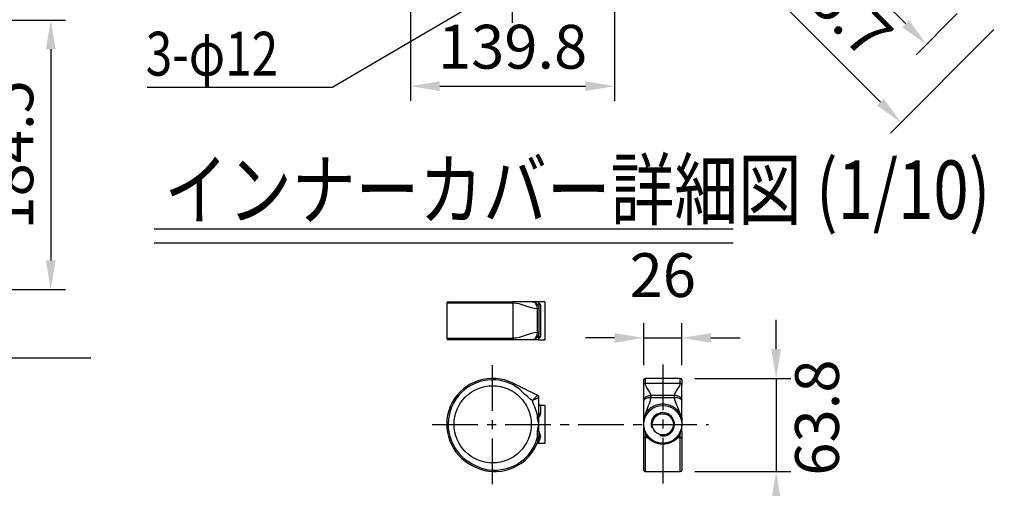
# Model space of a CAD drawing. Extents: x 290 to 9537, y 4 to 6650.
# Drawn here: x 1742 to 3428, y 2359 to 3160 of the extents above; entities that cross this region are included whole.
import ezdxf

# ---------------------------------------------------------------- set-up
doc = ezdxf.new("R2010")
doc.units = 0
doc.header["$LTSCALE"] = 250
doc.header["$MEASUREMENT"] = 0
doc.header["$PDMODE"] = 33
doc.header["$PDSIZE"] = 5
doc.linetypes.add('CENTER', pattern=[2, 1.25, -0.25, 0.25, -0.25])
doc.layers.get('DEFPOINTS').update_dxf_attribs({"linetype": 'CONTINUOUS'})
for name, color, linetype in [('CENTER', 3, 'CENTER'), ('MOJI', 6, 'CONTINUOUS'), ('MOJI2', 1, 'CONTINUOUS'), ('SJC', 1, 'CONTINUOUS'), ('SJC2', 7, 'CONTINUOUS'), ('SUNPOU', 4, 'CONTINUOUS')]:
    doc.layers.add(name, color=color, linetype=linetype)
doc.styles.add('EXT08', font='ROMANS', dxfattribs={"width": 0.8, "bigfont": 'EXTFONT'})
doc.styles.get("Standard").update_dxf_attribs({"font": 'ISOCP'})
doc.dimstyles.new('SJC', dxfattribs={"dimtxt": 0.18, "dimasz": 0.18, "dimexe": 0.18, "dimexo": 0.0625, "dimgap": 0.09, "dimtad": 0, "dimtih": 1, "dimtoh": 1, "dimdec": 4, "dimzin": 0, "dimdsep": 46, "dimtxsty": 'STANDARD', "dimcen": 0.09, "dimadec": 0, "dimazin": 0, "dimtfac": 1, "dimtdec": 4, "dimtofl": 0, "dimtmove": 0, "dimatfit": 3, "dimfxl": 1, "dimtolj": 1, "dimtzin": 0, "dimarcsym": 0})

# ---------------------------------------------------------------- blocks, each defined once
blk = doc.blocks.new('*D54')
at = {"layer": 'DEFPOINTS', "color": 0}
for p in [(1607.8, 3159.7), (1508.6, 2698.5), (1795.1, 2698.5)]:
    blk.add_point(p, dxfattribs=at)
at = {"layer": 'SUNPOU', "color": 0, "lineweight": -2}
for p, q in [((1632.8, 3159.7), (1820.1, 3159.7)), ((1795.1, 3109.7), (1795.1, 2748.5)), ((1533.6, 2698.5), (1820.1, 2698.5))]:
    blk.add_line(p, q, dxfattribs=at)
at = {"layer": 'SUNPOU', "color": 0}
for points in [[(1786.8, 3109.7), (1803.4, 3109.7), (1795.1, 3159.7)], [(1786.8, 2748.5), (1803.4, 2748.5), (1795.1, 2698.5)]]:
    blk.add_solid(points, dxfattribs=at)
at = {"layer": 'SUNPOU', "color": 0, "insert": (1727.6, 2929.1), "char_height": 75, "attachment_point": 5, "rotation": 90, "style": 'EXT08'}
blk.add_mtext('\\A1;184.5', dxfattribs=at)
blk = doc.blocks.new('*D94')
at = {"layer": 'DEFPOINTS', "color": 0}
for p in [(2411.1, 3356), (2760.6, 3356), (2760.6, 3046.6)]:
    blk.add_point(p, dxfattribs=at)
at = {"layer": 'SUNPOU', "color": 0, "lineweight": -2}
for p, q in [((2411.1, 3331), (2411.1, 3021.6)), ((2760.6, 3331), (2760.6, 3021.6)), ((2461.1, 3046.6), (2710.6, 3046.6))]:
    blk.add_line(p, q, dxfattribs=at)
at = {"layer": 'SUNPOU', "color": 0}
for points in [[(2461.1, 3055), (2461.1, 3038.3), (2411.1, 3046.6)], [(2710.6, 3055), (2710.6, 3038.3), (2760.6, 3046.6)]]:
    blk.add_solid(points, dxfattribs=at)
at = {"layer": 'SUNPOU', "color": 0, "insert": (2585.9, 3114.1), "char_height": 75, "attachment_point": 5, "style": 'EXT08'}
blk.add_mtext('\\A1;139.8', dxfattribs=at)
blk = doc.blocks.new('*D100')
at = {"layer": 'DEFPOINTS', "color": 0}
for p in [(3081.8, 3507.1), (2904.9, 3330.2), (3427.8, 3161.1)]:
    blk.add_point(p, dxfattribs=at)
at = {"layer": 'SUNPOU', "color": 0, "lineweight": -2}
for p, q in [((3064.2, 3489.4), (2887.3, 3312.5)), ((3215.6, 3019.5), (2940.3, 3294.8)), ((3410.1, 3143.4), (3233.2, 2966.5))]:
    blk.add_line(p, q, dxfattribs=at)
at = {"layer": 'SUNPOU', "color": 0}
for points in [[(2946.2, 3300.7), (2934.4, 3288.9), (2904.9, 3330.2)], [(3221.4, 3025.4), (3209.7, 3013.7), (3250.9, 2984.2)]]:
    blk.add_solid(points, dxfattribs=at)
at = {"layer": 'SUNPOU', "color": 0, "insert": (3125.7, 3204.9), "char_height": 75, "attachment_point": 5, "rotation": 314.9979, "style": 'EXT08'}
blk.add_mtext('\\A1;195.7', dxfattribs=at)
blk = doc.blocks.new('*D101')
at = {"layer": 'DEFPOINTS', "color": 0}
for p in [(3102.3, 3451.2), (3031.8, 3380.7), (3364.9, 3188.6)]:
    blk.add_point(p, dxfattribs=at)
at = {"layer": 'SUNPOU', "color": 0, "lineweight": -2}
for p, q in [((3084.7, 3433.5), (3014.1, 3363)), ((3259, 3153.5), (3067.2, 3345.3)), ((3347.2, 3171), (3276.7, 3100.4))]:
    blk.add_line(p, q, dxfattribs=at)
at = {"layer": 'SUNPOU', "color": 0}
for points in [[(3073, 3351.2), (3061.3, 3339.4), (3031.8, 3380.7)], [(3264.9, 3159.4), (3253.1, 3147.6), (3294.3, 3118.1)]]:
    blk.add_solid(points, dxfattribs=at)
at = {"layer": 'SUNPOU', "color": 0, "insert": (3210.8, 3297.1), "char_height": 75, "attachment_point": 5, "rotation": 314.9977, "style": 'EXT08'}
blk.add_mtext('\\A1;148.5', dxfattribs=at)
blk = doc.blocks.new('*D103')
at = {"layer": 'DEFPOINTS', "color": 0}
for p in [(2873, 2546.7), (2873, 2387.1), (3037.1, 2387.1)]:
    blk.add_point(p, dxfattribs=at)
at = {"layer": 'SUNPOU', "color": 0, "lineweight": -2}
for p, q in [((3037.1, 2596.7), (3037.1, 2646.7)), ((2898, 2546.7), (3062.1, 2546.7)), ((3037.1, 2546.7), (3037.1, 2387.1)), ((2898, 2387.1), (3062.1, 2387.1)), ((3037.1, 2337.1), (3037.1, 2287.1))]:
    blk.add_line(p, q, dxfattribs=at)
at = {"layer": 'SUNPOU', "color": 0}
for points in [[(3028.8, 2596.7), (3045.5, 2596.7), (3037.1, 2546.7)], [(3028.8, 2337.1), (3045.5, 2337.1), (3037.1, 2387.1)]]:
    blk.add_solid(points, dxfattribs=at)
at = {"layer": 'SUNPOU', "color": 0, "insert": (3107.1, 2479.6), "char_height": 75, "attachment_point": 5, "rotation": 90, "style": 'EXT08'}
blk.add_mtext('\\A1;63.8', dxfattribs=at)
blk = doc.blocks.new('*D104')
at = {"layer": 'DEFPOINTS', "color": 0}
for p in [(2875.5, 2615.9), (2810.5, 2544.2), (2875.5, 2544.2)]:
    blk.add_point(p, dxfattribs=at)
at = {"layer": 'SUNPOU', "color": 0, "lineweight": -2}
for p, q in [((2810.5, 2569.2), (2810.5, 2640.9)), ((2875.5, 2569.2), (2875.5, 2640.9)), ((2760.5, 2615.9), (2710.5, 2615.9)), ((2810.5, 2615.9), (2875.5, 2615.9)), ((2925.5, 2615.9), (2975.5, 2615.9))]:
    blk.add_line(p, q, dxfattribs=at)
at = {"layer": 'SUNPOU', "color": 0}
for points in [[(2760.5, 2624.2), (2760.5, 2607.6), (2810.5, 2615.9)], [(2925.5, 2624.2), (2925.5, 2607.6), (2875.5, 2615.9)]]:
    blk.add_solid(points, dxfattribs=at)
at = {"layer": 'SUNPOU', "color": 0, "insert": (2843, 2723.4), "char_height": 75, "attachment_point": 5, "style": 'EXT08'}
blk.add_mtext('\\A1;26', dxfattribs=at)

msp = doc.modelspace()

# ---------------------------------------------------------------- linework, layer by layer
at = {"layer": 'CENTER'}
msp.add_line((2585.883, 3154.789), (2585.883, 4368.346), dxfattribs=at)
at = {"layer": 'CENTER', "ltscale": 0.25}
for p, q in [((2551.714, 2365.904), (2551.714, 2570.237)), ((2843.044, 2570.237), (2843.044, 2365.904)), ((2448.333, 2468.071), (2921.279, 2468.071))]:
    msp.add_line(p, q, dxfattribs=at)
at = {"layer": 'MOJI'}
for p, q in [((1960.137, 3044.972), (2277.953, 3044.972)), ((1863.981, 2581.439), (1394.082, 2581.439))]:
    msp.add_line(p, q, dxfattribs=at)
at = {"layer": 'MOJI2'}
msp.add_line((1972.403, 2802.817), (2963.44, 2802.817), dxfattribs=at)
at = {"layer": 'SJC'}
for p, q in [((2963.44, 2777.817), (1972.403, 2777.817)), ((2475.589, 2677.905), (2585.595, 2677.905)), ((2631.089, 2665.517), (2631.089, 2625.293)), ((2641.089, 2677.905), (2641.089, 2612.905)), ((2585.595, 2612.905), (2475.589, 2612.905)), ((2810.544, 2536.24), (2810.544, 2544.196)), ((2875.544, 2544.196), (2875.544, 2536.24)), ((2641.089, 2500.571), (2641.089, 2435.571)), ((2631.089, 2455.571), (2631.089, 2468.071)), ((2631.089, 2455.571), (2631.089, 2445.654)), ((2810.544, 2445.975), (2810.544, 2455.571)), ((2810.544, 2389.634), (2810.544, 2445.975)), ((2875.544, 2455.571), (2875.544, 2445.975)), ((2875.544, 2445.975), (2875.544, 2389.634))]:
    msp.add_line(p, q, dxfattribs=at)
for centre, radius in [((2551.714, 2468.071), 66.125), ((2843.044, 2468.071), 32.5), ((2843.044, 2468.071), 18.125)]:
    msp.add_circle(centre, radius, dxfattribs=at)
for centre, radius, start, end in [((2475.589, 2675.405), 2.5, 90, 180), ((2475.589, 2615.405), 2.5, 180, 270), ((2618.567, 2625.174), 12.503, 291.473655, 336.734163), ((2551.714, 2468.071), 78.625, 63.571892, 239.427277), ((2813.044, 2544.196), 2.5, 90, 180), ((2873.044, 2544.196), 2.5, 0, 90), ((2626.089, 2513.322), 5, 0, 63.571892), ((2626.089, 2513.322), 4.999, 0.001436, 63.524683), ((2633.582, 2503.081), 2.5, 208.434661, 254.147377), ((2555.464, 2465.259), 78.125, 239.104959, 345.466253), ((2896.823, 3043.958), 750, 239.104959, 239.427277), ((2813.044, 2389.634), 2.5, 180, 270), ((2873.044, 2389.634), 2.5, 270, 0)]:
    msp.add_arc(centre, radius, start, end, dxfattribs=at)
for points, degree in [([(2473.089, 2675.405), (2473.089, 2615.405)], 1), ([(2619.804, 2677.905), (2607.884, 2677.905), (2598.409, 2677.905), (2585.595, 2677.905)], 3), ([(2628.589, 2677.905), (2628.589, 2677.905), (2622.468, 2677.905), (2619.804, 2677.905)], 3), ([(2641.089, 2677.905), (2631.089, 2677.905)], 1), ([(2619.804, 2612.905), (2607.884, 2612.905), (2598.409, 2612.905), (2585.595, 2612.905)], 3), ([(2628.589, 2612.905), (2628.589, 2612.905), (2622.468, 2612.905), (2619.804, 2612.905)], 3), ([(2631.089, 2612.905), (2641.089, 2612.905)], 1), ([(2873.044, 2546.696), (2813.044, 2546.696)], 1), ([(2628.314, 2517.8), (2614.445, 2524.693), (2600.576, 2531.586), (2586.708, 2538.479)], 3), ([(2810.544, 2508.617), (2810.544, 2516.784), (2810.544, 2529.871), (2810.544, 2536.24)], 3), ([(2875.544, 2508.617), (2875.544, 2516.784), (2875.544, 2529.871), (2875.544, 2536.24)], 3), ([(2631.089, 2487.348), (2631.089, 2496.006), (2631.089, 2504.664), (2631.089, 2513.322)], 3), ([(2641.089, 2500.571), (2633.589, 2500.571)], 1), ([(2810.544, 2480.571), (2810.544, 2489.92), (2810.544, 2499.268), (2810.544, 2508.617)], 3), ([(2875.544, 2480.571), (2875.544, 2489.92), (2875.544, 2499.268), (2875.544, 2508.617)], 3), ([(2629.359, 2435.571), (2641.089, 2435.571)], 1), ([(2813.044, 2387.134), (2873.044, 2387.134)], 1)]:
    msp.add_open_spline(points, degree=degree, dxfattribs=at)
for points, knots in [([(2619.804, 2677.905), (2620.493, 2677.905), (2621.188, 2677.819), (2622.573, 2677.493), (2623.269, 2677.25), (2624.621, 2676.619), (2625.277, 2676.231), (2626.505, 2675.34), (2627.081, 2674.835), (2628.69, 2673.135), (2629.57, 2671.774), (2630.464, 2669.572), (2630.696, 2668.801), (2631.009, 2667.222), (2631.089, 2666.425), (2631.089, 2665.616)], [0, 0, 0, 0, 0.125, 0.125, 0.25, 0.25, 0.375, 0.375, 0.5, 0.5, 0.75, 0.75, 0.875, 0.875, 1, 1, 1, 1]), ([(2628.589, 2677.905), (2628.591, 2677.905), (2628.595, 2677.905), (2628.627, 2677.905), (2628.678, 2677.905), (2628.75, 2677.905), (2628.842, 2677.905), (2628.954, 2677.905), (2629.087, 2677.905), (2629.24, 2677.905), (2629.46, 2677.905), (2629.777, 2677.905), (2630.145, 2677.905), (2630.596, 2677.905), (2630.892, 2677.905), (2631.089, 2677.905)], [0, 0, 0, 0, 0.046213267, 0.094503622, 0.144917044, 0.197493945, 0.252269948, 0.309276554, 0.368541707, 0.430090275, 0.493944457, 0.611178867, 0.74599018, 0.830775974, 1, 1, 1, 1]), ([(2631.089, 2625.194), (2631.089, 2623.593), (2630.763, 2621.976), (2629.574, 2619.044), (2628.696, 2617.684), (2627.092, 2615.985), (2626.517, 2615.479), (2625.292, 2614.588), (2624.636, 2614.199), (2623.291, 2613.569), (2622.596, 2613.324), (2621.195, 2612.992), (2620.486, 2612.905), (2619.804, 2612.905)], [0, 0, 0, 0, 0.25, 0.25, 0.5, 0.5, 0.625, 0.625, 0.75, 0.75, 0.875, 0.875, 1, 1, 1, 1]), ([(2631.089, 2612.905), (2630.942, 2612.905), (2630.649, 2612.905), (2630.204, 2612.905), (2629.782, 2612.905), (2629.418, 2612.905), (2629.115, 2612.905), (2628.882, 2612.905), (2628.716, 2612.905), (2628.61, 2612.905), (2628.596, 2612.905), (2628.589, 2612.905)], [0, 0, 0, 0, 0.12700768, 0.25401535, 0.38041621, 0.50607044, 0.61932191, 0.72517277, 0.82377206, 0.91530425, 1, 1, 1, 1]), ([(2633.589, 2500.571), (2633.274, 2500.604), (2632.79, 2500.655), (2632.208, 2500.967), (2631.808, 2501.29), (2631.485, 2501.69), (2631.173, 2502.272), (2631.122, 2502.756), (2631.089, 2503.07)], [0, 0, 0, 0, 0.23946615, 0.36835405, 0.4999728, 0.63159559, 0.76049299, 1, 1, 1, 1]), ([(2631.089, 2480.571), (2631.089, 2480.778), (2631.088, 2481.188), (2631.088, 2481.793), (2631.087, 2482.381), (2631.086, 2482.95), (2631.086, 2483.501), (2631.085, 2484.152), (2631.085, 2484.896), (2631.086, 2485.735), (2631.088, 2486.417), (2631.088, 2486.887), (2631.089, 2487.119), (2631.089, 2487.234), (2631.089, 2487.299), (2631.089, 2487.332), (2631.089, 2487.348)], [0, 0, 0, 0, 0.09054895, 0.17840326, 0.26366835, 0.34642898, 0.42675655, 0.5047149, 0.63186097, 0.75489777, 0.87823728, 0.93934719, 0.96974097, 0.9848978, 0.99247775, 1, 1, 1, 1]), ([(2631.089, 2468.071), (2631.089, 2470.329), (2631.089, 2472.582), (2631.089, 2476.817), (2631.089, 2478.796), (2631.089, 2480.571)], [0, 0, 0, 0, 0.5, 0.5, 1, 1, 1, 1]), ([(2810.544, 2468.071), (2810.544, 2468.592), (2810.544, 2469.634), (2810.544, 2471.194), (2810.544, 2472.753), (2810.544, 2474.268), (2810.544, 2475.706), (2810.544, 2477.04), (2810.544, 2478.291), (2810.544, 2479.458), (2810.544, 2480.21), (2810.544, 2480.571)], [0, 0, 0, 0, 0.12700768, 0.25401535, 0.38041621, 0.50607044, 0.61932191, 0.72517277, 0.82377206, 0.91530425, 1, 1, 1, 1]), ([(2875.544, 2480.571), (2875.544, 2480.374), (2875.544, 2479.971), (2875.544, 2479.354), (2875.544, 2478.711), (2875.544, 2478.042), (2875.544, 2477.348), (2875.544, 2476.627), (2875.544, 2475.881), (2875.544, 2475.109), (2875.544, 2474.098), (2875.544, 2472.789), (2875.544, 2471.228), (2875.544, 2470.155), (2875.544, 2469.635)], [0, 0, 0, 0, 0.05294399, 0.10826758, 0.16602345, 0.2262579, 0.28901174, 0.35432106, 0.42221788, 0.49273067, 0.56588488, 0.70019387, 0.85463974, 1, 1, 1, 1]), ([(2810.544, 2455.571), (2810.544, 2456.645), (2810.544, 2457.704), (2810.544, 2459.808), (2810.544, 2460.851), (2810.544, 2462.929), (2810.544, 2463.963), (2810.544, 2466.021), (2810.544, 2467.05), (2810.544, 2468.071)], [0, 0, 0, 0, 0.25, 0.25, 0.5, 0.5, 0.75, 0.75, 1, 1, 1, 1]), ([(2875.544, 2455.571), (2875.544, 2456.645), (2875.544, 2457.704), (2875.544, 2459.808), (2875.544, 2460.851), (2875.544, 2462.929), (2875.544, 2463.963), (2875.544, 2466.021), (2875.544, 2467.05), (2875.544, 2468.071)], [0, 0, 0, 0, 0.25, 0.25, 0.5, 0.5, 0.75, 0.75, 1, 1, 1, 1]), ([(2627.092, 2434.069), (2627.205, 2434.278), (2627.434, 2434.706), (2627.996, 2435.189), (2628.664, 2435.511), (2629.148, 2435.551), (2629.384, 2435.571)], [0, 0, 0, 0, 0.244672, 0.50000334, 0.75533298, 1, 1, 1, 1])]:
    msp.add_open_spline(points, degree=3, knots=knots, dxfattribs=at)
at = {"layer": 'SJC2'}
for p, q in [((2586.708, 2675.405), (2473.089, 2675.405)), ((2586.708, 2615.405), (2586.708, 2675.405)), ((2628.314, 2625.293), (2628.314, 2665.517)), ((2631.089, 2665.517), (2628.314, 2665.517)), ((2473.089, 2615.405), (2586.708, 2615.405)), ((2631.089, 2625.293), (2628.314, 2625.293)), ((2813.044, 2546.696), (2813.044, 2538.479)), ((2873.044, 2538.479), (2873.044, 2546.696)), ((2813.044, 2538.479), (2873.044, 2538.479)), ((2628.318, 2517.797), (2631.089, 2516.42)), ((2631.089, 2513.322), (2631.089, 2516.42)), ((2822.932, 2513.322), (2822.932, 2517.8)), ((2822.932, 2517.8), (2863.156, 2517.8)), ((2863.156, 2513.322), (2822.932, 2513.322)), ((2863.156, 2513.322), (2863.156, 2517.8)), ((2628.589, 2445.975), (2628.589, 2455.571)), ((2631.089, 2455.571), (2628.589, 2455.571)), ((2813.044, 2455.571), (2810.544, 2455.571)), ((2813.044, 2455.571), (2813.044, 2445.654)), ((2813.044, 2445.654), (2816.303, 2445.654)), ((2813.044, 2445.654), (2813.044, 2387.134)), ((2869.785, 2445.654), (2873.044, 2445.654)), ((2875.544, 2455.571), (2873.044, 2455.571)), ((2873.044, 2445.654), (2873.044, 2455.571)), ((2873.044, 2387.134), (2873.044, 2445.654))]:
    msp.add_line(p, q, dxfattribs=at)
at = {"layer": 'SJC2', "flags": 128}
for points in [[(2822.833, 2513.322), (2822.822, 2514.012), (2822.812, 2514.69), (2822.803, 2515.341), (2822.793, 2515.953), (2822.785, 2516.515), (2822.777, 2517.016), (2822.771, 2517.446), (2822.766, 2517.797)], [(2863.255, 2513.322), (2863.266, 2514.012), (2863.276, 2514.69), (2863.286, 2515.341), (2863.295, 2515.953), (2863.303, 2516.515), (2863.311, 2517.016), (2863.317, 2517.446), (2863.323, 2517.797)]]:
    msp.add_lwpolyline(points, dxfattribs=at)
at = {"layer": 'SJC2'}
for centre, radius, start, end in [((2628.819, 2629.179), 36.507, 86.435684, 90.786263), ((2628.819, 2661.63), 36.507, 269.213737, 273.564316), ((2551.714, 2468.071), 76.125, 63.571892, 239.427277), ((2843.044, 2468.071), 20, 255, 195), ((2555.464, 2465.259), 75.625, 239.104959, 345.226661), ((2896.823, 3043.958), 747.5, 239.104959, 239.427277)]:
    msp.add_arc(centre, radius, start, end, dxfattribs=at)
for points, knots in [([(2586.708, 2675.405), (2586.708, 2675.7), (2586.684, 2676.017), (2586.575, 2676.633), (2586.49, 2676.929), (2586.273, 2677.417), (2586.141, 2677.608), (2585.868, 2677.851), (2585.726, 2677.905), (2585.595, 2677.905)], [0, 0, 0, 0, 0.25, 0.25, 0.5, 0.5, 0.75, 0.75, 1, 1, 1, 1]), ([(2628.318, 2665.683), (2628.337, 2666.497), (2628.29, 2667.3), (2628.075, 2668.885), (2627.907, 2669.658), (2627.25, 2671.861), (2626.589, 2673.218), (2625.374, 2674.902), (2624.936, 2675.401), (2624.002, 2676.279), (2623.5, 2676.661), (2622.474, 2677.271), (2621.949, 2677.503), (2621.15, 2677.741), (2620.881, 2677.802), (2620.34, 2677.884), (2620.068, 2677.905), (2619.804, 2677.905)], [0, 0, 0, 0, 0.125, 0.125, 0.25, 0.25, 0.5, 0.5, 0.625, 0.625, 0.75, 0.75, 0.875, 0.875, 0.9375, 0.9375, 1, 1, 1, 1]), ([(2628.314, 2665.517), (2628.314, 2665.517), (2628.314, 2665.517), (2628.314, 2665.517), (2628.315, 2665.573), (2628.317, 2665.628), (2628.318, 2665.683)], [-0.00000006, -0.00000006, -0.00000006, -0.00000006, 0, 0, 0, 0.0000664081447, 0.0000664081447, 0.0000664081447, 0.0000664081447]), ([(2631.089, 2675.405), (2631.089, 2675.7), (2631.035, 2676.017), (2630.791, 2676.633), (2630.6, 2676.929), (2630.112, 2677.417), (2629.817, 2677.608), (2629.201, 2677.851), (2628.883, 2677.905), (2628.589, 2677.905)], [0, 0, 0, 0, 0.25, 0.25, 0.5, 0.5, 0.75, 0.75, 1, 1, 1, 1]), ([(2631.089, 2674.468), (2631.089, 2674.531), (2631.088, 2674.658), (2631.087, 2674.823), (2631.086, 2674.97), (2631.086, 2675.098), (2631.085, 2675.208), (2631.085, 2675.297), (2631.086, 2675.366), (2631.087, 2675.414), (2631.088, 2675.438), (2631.088, 2675.439), (2631.089, 2675.416), (2631.089, 2675.405)], [0, 0, 0, 0, 0.08162149, 0.16475234, 0.24952321, 0.33605481, 0.42445832, 0.51483723, 0.60729059, 0.7019179, 0.79882577, 0.89813659, 1, 1, 1, 1]), ([(2631.089, 2675.897), (2631.089, 2676.212), (2631.089, 2677.015), (2631.089, 2677.73), (2631.089, 2677.847), (2631.089, 2677.905)], [0, 0, 0, 0, 0.24336286, 0.62168144, 1, 1, 1, 1]), ([(2631.089, 2675.405), (2631.232, 2675.29), (2631.484, 2675.088), (2631.861, 2674.757), (2632.198, 2674.433), (2632.54, 2674.065), (2632.848, 2673.682), (2633.115, 2673.278), (2633.325, 2672.885), (2633.419, 2672.617), (2633.464, 2672.489)], [0, 0, 0, 0, 0.14720519, 0.25835791, 0.39282407, 0.51273501, 0.64941085, 0.77595217, 0.89267919, 1, 1, 1, 1]), ([(2633.464, 2672.489), (2633.184, 2672.489), (2632.882, 2672.531), (2632.297, 2672.724), (2632.016, 2672.875), (2631.552, 2673.262), (2631.371, 2673.496), (2631.14, 2673.983), (2631.089, 2674.235), (2631.089, 2674.468)], [0, 0, 0, 0, 0.25, 0.25, 0.5, 0.5, 0.75, 0.75, 1, 1, 1, 1]), ([(2633.464, 2672.489), (2633.482, 2672.426), (2633.517, 2672.302), (2633.554, 2672.113), (2633.581, 2671.911), (2633.59, 2671.652), (2633.589, 2671.346), (2633.589, 2670.816), (2633.589, 2669.97), (2633.589, 2668.743), (2633.589, 2666.827), (2633.589, 2664.222), (2633.589, 2659.683), (2633.589, 2653.408), (2633.589, 2645.405), (2633.589, 2637.402), (2633.589, 2631.127), (2633.589, 2626.588), (2633.589, 2623.983), (2633.589, 2622.067), (2633.589, 2620.84), (2633.589, 2619.994), (2633.589, 2619.464), (2633.59, 2619.157), (2633.579, 2618.867), (2633.54, 2618.6), (2633.489, 2618.415), (2633.464, 2618.321)], [0, 0, 0, 0, 0.00537699, 0.01062465, 0.01575025, 0.02191711, 0.03139673, 0.03991553, 0.06268313, 0.09396667, 0.12525021, 0.18778746, 0.25032472, 0.37516266, 0.50000061, 0.62483856, 0.7496765, 0.81221376, 0.87475101, 0.90603455, 0.93731809, 0.96008511, 0.96860449, 0.9780833, 0.98425096, 0.99198303, 1, 1, 1, 1]), ([(2585.595, 2612.905), (2585.726, 2612.905), (2585.868, 2612.959), (2586.141, 2613.202), (2586.273, 2613.393), (2586.49, 2613.881), (2586.575, 2614.177), (2586.684, 2614.792), (2586.708, 2615.11), (2586.708, 2615.405)], [0, 0, 0, 0, 0.25, 0.25, 0.5, 0.5, 0.75, 0.75, 1, 1, 1, 1]), ([(2619.804, 2612.905), (2620.337, 2612.905), (2620.874, 2612.987), (2621.941, 2613.303), (2622.473, 2613.538), (2623.509, 2614.155), (2624.009, 2614.536), (2624.941, 2615.414), (2625.378, 2615.913), (2626.592, 2617.598), (2627.251, 2618.954), (2627.908, 2621.155), (2628.076, 2621.927), (2628.29, 2623.511), (2628.337, 2624.313), (2628.318, 2625.126)], [0, 0, 0, 0, 0.125, 0.125, 0.25, 0.25, 0.375, 0.375, 0.5, 0.5, 0.75, 0.75, 0.875, 0.875, 1, 1, 1, 1]), ([(2628.318, 2625.126), (2628.317, 2625.182), (2628.315, 2625.237), (2628.314, 2625.292), (2628.314, 2625.292), (2628.314, 2625.292), (2628.314, 2625.293)], [0, 0, 0, 0, 0.0000664081447, 0.0000664081447, 0.0000664081447, 0.0000664681447, 0.0000664681447, 0.0000664681447, 0.0000664681447]), ([(2628.589, 2612.905), (2628.883, 2612.905), (2629.201, 2612.959), (2629.817, 2613.202), (2630.112, 2613.393), (2630.6, 2613.881), (2630.791, 2614.177), (2631.035, 2614.792), (2631.089, 2615.11), (2631.089, 2615.405)], [0, 0, 0, 0, 0.25, 0.25, 0.5, 0.5, 0.75, 0.75, 1, 1, 1, 1]), ([(2631.089, 2615.405), (2631.089, 2615.394), (2631.088, 2615.374), (2631.088, 2615.37), (2631.087, 2615.384), (2631.086, 2615.417), (2631.086, 2615.466), (2631.085, 2615.544), (2631.085, 2615.665), (2631.086, 2615.844), (2631.088, 2616.029), (2631.088, 2616.179), (2631.089, 2616.259), (2631.089, 2616.299), (2631.089, 2616.323), (2631.089, 2616.336), (2631.089, 2616.342)], [0, 0, 0, 0, 0.09054895, 0.17840326, 0.26366835, 0.34642898, 0.42675655, 0.5047149, 0.63186097, 0.75489777, 0.87823728, 0.93934719, 0.96974097, 0.9848978, 0.99247775, 1, 1, 1, 1]), ([(2633.464, 2618.321), (2633.184, 2618.321), (2632.882, 2618.279), (2632.297, 2618.086), (2632.017, 2617.935), (2631.553, 2617.549), (2631.372, 2617.315), (2631.14, 2616.828), (2631.089, 2616.576), (2631.089, 2616.343)], [0, 0, 0, 0, 0.25, 0.25, 0.5, 0.5, 0.75, 0.75, 1, 1, 1, 1]), ([(2633.464, 2618.321), (2633.435, 2618.236), (2633.377, 2618.062), (2633.259, 2617.803), (2633.115, 2617.539), (2632.944, 2617.271), (2632.746, 2617), (2632.501, 2616.703), (2632.198, 2616.377), (2631.861, 2616.052), (2631.485, 2615.722), (2631.232, 2615.52), (2631.089, 2615.405)], [0, 0, 0, 0, 0.0706571, 0.14537455, 0.22428864, 0.30751506, 0.3951524, 0.48728511, 0.60739615, 0.74165286, 0.85276866, 1, 1, 1, 1]), ([(2631.089, 2612.905), (2631.089, 2612.963), (2631.089, 2613.08), (2631.089, 2613.792), (2631.089, 2614.59), (2631.089, 2614.9)], [0, 0, 0, 0, 0.37958742, 0.75917485, 1, 1, 1, 1]), ([(2810.544, 2536.24), (2810.544, 2536.504), (2810.598, 2536.789), (2810.841, 2537.34), (2811.032, 2537.605), (2811.52, 2538.042), (2811.816, 2538.213), (2812.432, 2538.431), (2812.749, 2538.479), (2813.044, 2538.479)], [0, 0, 0, 0, 0.25, 0.25, 0.5, 0.5, 0.75, 0.75, 1, 1, 1, 1]), ([(2873.044, 2538.479), (2873.339, 2538.479), (2873.657, 2538.431), (2874.272, 2538.213), (2874.568, 2538.042), (2875.056, 2537.605), (2875.247, 2537.34), (2875.49, 2536.789), (2875.544, 2536.504), (2875.544, 2536.24)], [0, 0, 0, 0, 0.25, 0.25, 0.5, 0.5, 0.75, 0.75, 1, 1, 1, 1]), ([(2619.804, 2508.617), (2620.337, 2509.232), (2620.874, 2509.826), (2621.941, 2510.981), (2622.473, 2511.546), (2623.509, 2512.633), (2624.009, 2513.154), (2624.941, 2514.123), (2625.378, 2514.575), (2626.592, 2515.836), (2627.251, 2516.525), (2627.908, 2517.24), (2628.076, 2517.43), (2628.29, 2517.697), (2628.337, 2517.775), (2628.318, 2517.797)], [0, 0, 0, 0, 0.125, 0.125, 0.25, 0.25, 0.375, 0.375, 0.5, 0.5, 0.75, 0.75, 0.875, 0.875, 1, 1, 1, 1]), ([(2631.089, 2513.322), (2631.089, 2513.394), (2630.763, 2513.33), (2629.574, 2512.979), (2628.696, 2512.688), (2627.092, 2512.095), (2626.517, 2511.874), (2625.292, 2511.378), (2624.636, 2511.1), (2623.291, 2510.492), (2622.596, 2510.159), (2621.195, 2509.434), (2620.486, 2509.038), (2619.804, 2508.617)], [0, 0, 0, 0, 0.25, 0.25, 0.5, 0.5, 0.625, 0.625, 0.75, 0.75, 0.875, 0.875, 1, 1, 1, 1]), ([(2628.318, 2517.797), (2628.317, 2517.798), (2628.315, 2517.799), (2628.314, 2517.8), (2628.314, 2517.8), (2628.314, 2517.8), (2628.314, 2517.8)], [0, 0, 0, 0, 0.0000664081447, 0.0000664081447, 0.0000664081447, 0.0000664681447, 0.0000664681447, 0.0000664681447, 0.0000664681447]), ([(2810.544, 2508.617), (2810.544, 2509.232), (2810.627, 2509.826), (2810.942, 2510.981), (2811.177, 2511.546), (2811.794, 2512.633), (2812.175, 2513.154), (2813.053, 2514.123), (2813.553, 2514.575), (2815.237, 2515.836), (2816.593, 2516.525), (2818.794, 2517.24), (2819.566, 2517.43), (2821.15, 2517.697), (2821.953, 2517.775), (2822.766, 2517.797)], [0, 0, 0, 0, 0.125, 0.125, 0.25, 0.25, 0.375, 0.375, 0.5, 0.5, 0.75, 0.75, 0.875, 0.875, 1, 1, 1, 1]), ([(2822.833, 2513.322), (2821.232, 2513.394), (2819.615, 2513.33), (2816.683, 2512.979), (2815.323, 2512.688), (2813.624, 2512.095), (2813.119, 2511.874), (2812.227, 2511.378), (2811.838, 2511.1), (2811.208, 2510.492), (2810.963, 2510.159), (2810.631, 2509.434), (2810.544, 2509.038), (2810.544, 2508.617)], [0, 0, 0, 0, 0.25, 0.25, 0.5, 0.5, 0.625, 0.625, 0.75, 0.75, 0.875, 0.875, 1, 1, 1, 1]), ([(2822.766, 2517.797), (2822.821, 2517.798), (2822.876, 2517.799), (2822.932, 2517.8), (2822.932, 2517.8), (2822.932, 2517.8), (2822.932, 2517.8)], [0, 0, 0, 0, 0.0000664081447, 0.0000664081447, 0.0000664081447, 0.0000664681447, 0.0000664681447, 0.0000664681447, 0.0000664681447]), ([(2863.156, 2517.8), (2863.157, 2517.8), (2863.157, 2517.8), (2863.157, 2517.8), (2863.212, 2517.799), (2863.267, 2517.798), (2863.323, 2517.797)], [-0.00000006, -0.00000006, -0.00000006, -0.00000006, 0, 0, 0, 0.0000664081447, 0.0000664081447, 0.0000664081447, 0.0000664081447]), ([(2875.544, 2508.617), (2875.544, 2509.042), (2875.458, 2509.43), (2875.132, 2510.148), (2874.889, 2510.481), (2874.259, 2511.093), (2873.871, 2511.371), (2872.979, 2511.869), (2872.474, 2512.091), (2870.775, 2512.686), (2869.413, 2512.978), (2867.211, 2513.242), (2866.44, 2513.302), (2864.862, 2513.36), (2864.064, 2513.358), (2863.255, 2513.322)], [0, 0, 0, 0, 0.125, 0.125, 0.25, 0.25, 0.375, 0.375, 0.5, 0.5, 0.75, 0.75, 0.875, 0.875, 1, 1, 1, 1]), ([(2863.323, 2517.797), (2864.136, 2517.775), (2864.939, 2517.697), (2866.524, 2517.429), (2867.297, 2517.239), (2869.5, 2516.523), (2870.857, 2515.833), (2872.541, 2514.571), (2873.04, 2514.118), (2873.918, 2513.147), (2874.3, 2512.624), (2874.91, 2511.546), (2875.142, 2510.99), (2875.38, 2510.124), (2875.441, 2509.83), (2875.523, 2509.23), (2875.544, 2508.923), (2875.544, 2508.617)], [0, 0, 0, 0, 0.125, 0.125, 0.25, 0.25, 0.5, 0.5, 0.625, 0.625, 0.75, 0.75, 0.875, 0.875, 0.9375, 0.9375, 1, 1, 1, 1]), ([(2633.589, 2500.571), (2633.589, 2500.568), (2633.589, 2500.563), (2633.589, 2500.52), (2633.589, 2500.453), (2633.589, 2500.357), (2633.589, 2500.235), (2633.589, 2500.085), (2633.589, 2499.909), (2633.589, 2499.706), (2633.589, 2499.476), (2633.589, 2499.22), (2633.589, 2498.938), (2633.589, 2498.63), (2633.589, 2498.297), (2633.589, 2497.938), (2633.589, 2497.553), (2633.589, 2497.144), (2633.589, 2496.242), (2633.589, 2494.67), (2633.589, 2492.575), (2633.589, 2490.718), (2633.589, 2489.373), (2633.589, 2488.341), (2633.589, 2487.652), (2633.59, 2487.238), (2633.579, 2486.834), (2633.54, 2486.451), (2633.489, 2486.176), (2633.464, 2486.035)], [0, 0, 0, 0, 0.02941034, 0.05882068, 0.08823102, 0.11764136, 0.14705171, 0.17646205, 0.20587239, 0.23528273, 0.26469307, 0.29410341, 0.32351375, 0.35292409, 0.38233443, 0.41174477, 0.44115512, 0.47056546, 0.4999758, 0.62489472, 0.74981364, 0.81230289, 0.87479213, 0.92026953, 0.93728708, 0.95622114, 0.96854111, 0.983986, 1, 1, 1, 1]), ([(2813.981, 2487.348), (2814.041, 2487.474), (2814.161, 2487.725), (2814.362, 2488.085), (2814.595, 2488.458), (2814.914, 2488.901), (2815.347, 2489.473), (2815.879, 2490.147), (2816.734, 2491.17), (2817.91, 2492.46), (2819.975, 2494.459), (2822.779, 2496.718), (2826.453, 2498.987), (2830.375, 2500.794), (2834.491, 2502.1), (2838.734, 2502.895), (2843.044, 2503.158), (2847.353, 2502.895), (2851.596, 2502.1), (2855.713, 2500.794), (2859.634, 2498.988), (2863.309, 2496.718), (2866.672, 2494.009), (2868.964, 2491.652), (2870.401, 2489.911), (2871.094, 2489.021), (2871.601, 2488.305), (2871.906, 2487.768), (2872.039, 2487.489), (2872.107, 2487.348)], [0, 0, 0, 0, 0.006090508, 0.012060805, 0.017926951, 0.025247659, 0.035791556, 0.049188806, 0.062587181, 0.093814194, 0.125101806, 0.187605161, 0.250072692, 0.312604383, 0.375044564, 0.437552165, 0.500017079, 0.562463303, 0.624989595, 0.687411188, 0.749961466, 0.812410465, 0.874932352, 0.937417348, 0.955100097, 0.973145758, 0.986542696, 0.993191624, 1, 1, 1, 1]), ([(2631.089, 2468.071), (2630.942, 2468.592), (2630.649, 2469.634), (2630.204, 2471.194), (2629.782, 2472.753), (2629.418, 2474.268), (2629.115, 2475.706), (2628.882, 2477.04), (2628.716, 2478.291), (2628.61, 2479.458), (2628.596, 2480.21), (2628.589, 2480.571)], [0, 0, 0, 0, 0.12700768, 0.25401535, 0.38041621, 0.50607044, 0.61932191, 0.72517277, 0.82377206, 0.91530425, 1, 1, 1, 1]), ([(2628.589, 2480.571), (2628.883, 2480.571), (2629.201, 2480.571), (2629.817, 2480.571), (2630.112, 2480.571), (2630.6, 2480.571), (2630.791, 2480.571), (2631.035, 2480.571), (2631.089, 2480.571), (2631.089, 2480.571)], [0, 0, 0, 0, 0.25, 0.25, 0.5, 0.5, 0.75, 0.75, 1, 1, 1, 1]), ([(2633.464, 2486.035), (2633.184, 2486.035), (2632.882, 2486.063), (2632.297, 2486.191), (2632.017, 2486.292), (2631.553, 2486.548), (2631.372, 2486.703), (2631.14, 2487.026), (2631.089, 2487.193), (2631.089, 2487.348)], [0, 0, 0, 0, 0.25, 0.25, 0.5, 0.5, 0.75, 0.75, 1, 1, 1, 1]), ([(2633.464, 2486.035), (2633.435, 2485.906), (2633.377, 2485.641), (2633.259, 2485.231), (2633.115, 2484.799), (2632.944, 2484.344), (2632.746, 2483.866), (2632.501, 2483.322), (2632.198, 2482.694), (2631.861, 2482.03), (2631.485, 2481.316), (2631.232, 2480.841), (2631.089, 2480.571)], [0, 0, 0, 0, 0.0706571, 0.14537455, 0.22428864, 0.30751506, 0.3951524, 0.48728511, 0.60739615, 0.74165286, 0.85276866, 1, 1, 1, 1]), ([(2810.544, 2480.571), (2810.544, 2480.571), (2810.598, 2480.571), (2810.841, 2480.571), (2811.032, 2480.571), (2811.52, 2480.571), (2811.816, 2480.571), (2812.432, 2480.571), (2812.749, 2480.571), (2813.044, 2480.571)], [0, 0, 0, 0, 0.25, 0.25, 0.5, 0.5, 0.75, 0.75, 1, 1, 1, 1]), ([(2813.044, 2480.571), (2813.034, 2480.778), (2813.013, 2481.188), (2813.009, 2481.793), (2813.024, 2482.381), (2813.056, 2482.95), (2813.105, 2483.501), (2813.184, 2484.152), (2813.304, 2484.896), (2813.484, 2485.735), (2813.668, 2486.417), (2813.819, 2486.887), (2813.898, 2487.119), (2813.938, 2487.234), (2813.963, 2487.299), (2813.975, 2487.332), (2813.981, 2487.348)], [0, 0, 0, 0, 0.09054895, 0.17840326, 0.26366835, 0.34642898, 0.42675655, 0.5047149, 0.63186097, 0.75489777, 0.87823728, 0.93934719, 0.96974097, 0.9848978, 0.99247775, 1, 1, 1, 1]), ([(2815.96, 2486.035), (2815.96, 2486.035), (2815.918, 2486.063), (2815.725, 2486.191), (2815.574, 2486.292), (2815.188, 2486.548), (2814.954, 2486.703), (2814.467, 2487.026), (2814.216, 2487.193), (2813.982, 2487.348)], [0, 0, 0, 0, 0.25, 0.25, 0.5, 0.5, 0.75, 0.75, 1, 1, 1, 1]), ([(2870.128, 2486.035), (2870.128, 2486.035), (2870.17, 2486.063), (2870.363, 2486.191), (2870.514, 2486.292), (2870.901, 2486.548), (2871.135, 2486.703), (2871.622, 2487.026), (2871.874, 2487.193), (2872.107, 2487.348)], [0, 0, 0, 0, 0.25, 0.25, 0.5, 0.5, 0.75, 0.75, 1, 1, 1, 1]), ([(2872.107, 2487.348), (2872.17, 2487.172), (2872.297, 2486.815), (2872.462, 2486.266), (2872.609, 2485.701), (2872.738, 2485.118), (2872.847, 2484.519), (2872.936, 2483.902), (2873.006, 2483.269), (2873.053, 2482.618), (2873.077, 2481.951), (2873.078, 2481.266), (2873.056, 2480.804), (2873.044, 2480.571)], [0, 0, 0, 0, 0.08162149, 0.16475234, 0.24952321, 0.33605481, 0.42445832, 0.51483723, 0.60729059, 0.7019179, 0.79882577, 0.89813659, 1, 1, 1, 1]), ([(2873.044, 2480.571), (2873.339, 2480.571), (2873.657, 2480.571), (2874.272, 2480.571), (2874.568, 2480.571), (2875.056, 2480.571), (2875.247, 2480.571), (2875.49, 2480.571), (2875.544, 2480.571), (2875.544, 2480.571)], [0, 0, 0, 0, 0.25, 0.25, 0.5, 0.5, 0.75, 0.75, 1, 1, 1, 1]), ([(2628.589, 2455.571), (2628.589, 2456.645), (2628.687, 2457.704), (2628.988, 2459.808), (2629.193, 2460.851), (2629.665, 2462.929), (2629.933, 2463.963), (2630.497, 2466.021), (2630.794, 2467.05), (2631.089, 2468.071)], [0, 0, 0, 0, 0.25, 0.25, 0.5, 0.5, 0.75, 0.75, 1, 1, 1, 1]), ([(2631.089, 2445.654), (2631.089, 2445.654), (2631.023, 2445.662), (2630.771, 2445.695), (2630.584, 2445.718), (2630.122, 2445.778), (2629.844, 2445.813), (2629.244, 2445.891), (2628.913, 2445.933), (2628.589, 2445.975)], [0, 0, 0, 0, 0.25, 0.25, 0.5, 0.5, 0.75, 0.75, 1, 1, 1, 1]), ([(2633.532, 2446.757), (2633.475, 2446.555), (2633.351, 2446.111), (2633.144, 2445.41), (2632.902, 2444.614), (2632.643, 2443.801), (2632.398, 2443.063), (2632.198, 2442.481), (2631.971, 2441.836), (2631.709, 2441.115), (2631.408, 2440.315), (2631.136, 2439.618), (2630.893, 2439.016), (2630.602, 2438.312), (2630.284, 2437.561), (2629.965, 2436.838), (2629.669, 2436.184), (2629.435, 2435.677), (2629.401, 2435.606), (2629.385, 2435.571)], [0, 0, 0, 0, 0.02939076, 0.06439087, 0.10500031, 0.1520968, 0.19478751, 0.22856316, 0.25342344, 0.31061573, 0.3643217, 0.41454337, 0.46128357, 0.50454572, 0.59127334, 0.67404628, 0.75291487, 0.87803505, 1, 1, 1, 1]), ([(2631.089, 2455.571), (2631.174, 2455.321), (2631.333, 2454.855), (2631.553, 2454.215), (2631.737, 2453.678), (2631.985, 2452.947), (2632.285, 2452.042), (2632.645, 2450.893), (2632.96, 2449.782), (2633.223, 2448.691), (2633.421, 2447.688), (2633.496, 2447.061), (2633.532, 2446.757)], [0, 0, 0, 0, 0.07954107, 0.14842865, 0.20666305, 0.25424492, 0.38769488, 0.5064204, 0.64156623, 0.76873005, 0.88812294, 1, 1, 1, 1]), ([(2633.532, 2446.757), (2633.268, 2446.784), (2632.985, 2446.783), (2632.433, 2446.711), (2632.164, 2446.639), (2631.7, 2446.438), (2631.507, 2446.308), (2631.229, 2446.027), (2631.145, 2445.876), (2631.109, 2445.734)], [0, 0, 0, 0, 0.25, 0.25, 0.5, 0.5, 0.75, 0.75, 1, 1, 1, 1]), ([(2813.044, 2445.654), (2812.713, 2445.654), (2812.387, 2445.662), (2811.781, 2445.695), (2811.503, 2445.718), (2811.043, 2445.778), (2810.858, 2445.813), (2810.61, 2445.891), (2810.544, 2445.933), (2810.544, 2445.975)], [0, 0, 0, 0, 0.25, 0.25, 0.5, 0.5, 0.75, 0.75, 1, 1, 1, 1]), ([(2816.303, 2445.654), (2816.184, 2445.831), (2815.945, 2446.186), (2815.612, 2446.74), (2815.297, 2447.31), (2815.002, 2447.899), (2814.727, 2448.506), (2814.471, 2449.131), (2814.234, 2449.775), (2814.017, 2450.436), (2813.819, 2451.116), (2813.641, 2451.814), (2813.482, 2452.53), (2813.342, 2453.264), (2813.222, 2454.017), (2813.121, 2454.787), (2813.07, 2455.308), (2813.044, 2455.571)], [0, 0, 0, 0, 0.06063584, 0.12174508, 0.18342707, 0.24577838, 0.30889254, 0.37285972, 0.43776655, 0.50369592, 0.57072697, 0.63893499, 0.70839142, 0.77916395, 0.85131655, 0.9249096, 1, 1, 1, 1]), ([(2816.629, 2445.734), (2816.598, 2445.718), (2816.533, 2445.685), (2816.422, 2445.659), (2816.344, 2445.656), (2816.303, 2445.654)], [0, 0, 0, 0, 0.3123661, 0.64192148, 1, 1, 1, 1]), ([(2818.509, 2446.757), (2818.485, 2446.784), (2818.429, 2446.783), (2818.234, 2446.711), (2818.096, 2446.639), (2817.748, 2446.438), (2817.539, 2446.308), (2817.093, 2446.027), (2816.857, 2445.876), (2816.629, 2445.734)], [0, 0, 0, 0, 0.25, 0.25, 0.5, 0.5, 0.75, 0.75, 1, 1, 1, 1]), ([(2869.386, 2445.654), (2869.177, 2445.426), (2868.761, 2444.972), (2868.114, 2444.313), (2867.452, 2443.671), (2866.773, 2443.048), (2866.079, 2442.444), (2865.369, 2441.858), (2864.642, 2441.29), (2863.161, 2440.195), (2860.835, 2438.701), (2857.533, 2437.042), (2854.077, 2435.73), (2850.483, 2434.779), (2846.797, 2434.199), (2843.058, 2434.005), (2839.321, 2434.196), (2835.635, 2434.773), (2832.035, 2435.721), (2828.57, 2437.035), (2825.262, 2438.697), (2822.671, 2440.361), (2820.711, 2441.848), (2819.305, 2443.041), (2817.959, 2444.302), (2817.121, 2445.203), (2816.701, 2445.654)], [0, 0, 0, 0, 0.01574871, 0.03146084, 0.04714658, 0.06281613, 0.07847976, 0.09414773, 0.10983029, 0.12553768, 0.18811921, 0.25049096, 0.31290453, 0.37482821, 0.43743027, 0.49981258, 0.5620388, 0.62456319, 0.68669798, 0.74922869, 0.8116864, 0.8744516, 0.90587139, 0.93721444, 0.96856318, 1, 1, 1, 1]), ([(2869.459, 2445.735), (2869.394, 2445.776), (2869.261, 2445.859), (2869.065, 2445.984), (2868.87, 2446.108), (2868.679, 2446.228), (2868.496, 2446.342), (2868.323, 2446.447), (2868.135, 2446.558), (2867.932, 2446.671), (2867.754, 2446.754), (2867.63, 2446.786), (2867.596, 2446.767), (2867.579, 2446.758)], [0, 0, 0, 0, 0.06668563, 0.13543144, 0.20606826, 0.27837036, 0.35205906, 0.42680958, 0.5022607, 0.61970646, 0.75978575, 0.88263327, 1, 1, 1, 1]), ([(2869.785, 2445.654), (2869.725, 2445.657), (2869.61, 2445.661), (2869.507, 2445.711), (2869.458, 2445.734)], [0, 0, 0, 0, 0.52598229, 1, 1, 1, 1]), ([(2873.044, 2455.571), (2873.014, 2455.268), (2872.955, 2454.669), (2872.832, 2453.785), (2872.686, 2452.924), (2872.512, 2452.088), (2872.314, 2451.276), (2872.089, 2450.489), (2871.838, 2449.725), (2871.562, 2448.986), (2871.259, 2448.271), (2870.931, 2447.58), (2870.577, 2446.913), (2870.198, 2446.27), (2869.922, 2445.859), (2869.785, 2445.654)], [0, 0, 0, 0, 0.08650903, 0.17103595, 0.25366937, 0.33450416, 0.41364165, 0.49118982, 0.56726341, 0.64198398, 0.71547978, 0.78788557, 0.85934229, 0.92999655, 1, 1, 1, 1]), ([(2873.044, 2445.654), (2873.376, 2445.654), (2873.701, 2445.662), (2874.307, 2445.695), (2874.585, 2445.718), (2875.045, 2445.778), (2875.23, 2445.813), (2875.478, 2445.891), (2875.544, 2445.933), (2875.544, 2445.975)], [0, 0, 0, 0, 0.25, 0.25, 0.5, 0.5, 0.75, 0.75, 1, 1, 1, 1])]:
    msp.add_open_spline(points, degree=3, knots=knots, dxfattribs=at)
for points in [[(2628.314, 2665.517), (2614.445, 2666.616), (2600.576, 2675.405), (2586.708, 2675.405)], [(2631.089, 2674.468), (2631.089, 2672.246), (2631.089, 2666.761), (2631.089, 2665.616)], [(2631.089, 2665.616), (2631.089, 2665.583), (2631.089, 2665.55), (2631.089, 2665.517)], [(2628.314, 2625.293), (2614.445, 2624.194), (2600.576, 2615.405), (2586.708, 2615.405)], [(2631.089, 2625.293), (2631.089, 2625.26), (2631.089, 2625.227), (2631.089, 2625.194)], [(2631.089, 2616.342), (2631.089, 2618.563), (2631.089, 2624.049), (2631.089, 2625.194)], [(2619.804, 2508.617), (2607.884, 2516.784), (2598.409, 2529.871), (2585.595, 2536.24)], [(2822.932, 2517.8), (2821.833, 2524.693), (2813.044, 2531.586), (2813.044, 2538.479)], [(2863.156, 2517.8), (2864.255, 2524.693), (2873.044, 2531.586), (2873.044, 2538.479)], [(2813.981, 2487.348), (2816.203, 2496.006), (2821.688, 2504.664), (2822.833, 2513.322)], [(2822.932, 2513.322), (2822.899, 2513.322), (2822.866, 2513.322), (2822.833, 2513.322)], [(2863.255, 2513.322), (2863.222, 2513.322), (2863.189, 2513.322), (2863.156, 2513.322)], [(2872.107, 2487.348), (2869.886, 2496.006), (2864.4, 2504.664), (2863.255, 2513.322)], [(2628.589, 2480.571), (2628.589, 2489.92), (2622.468, 2499.268), (2619.804, 2508.617)], [(2816.701, 2445.654), (2816.677, 2445.68), (2816.653, 2445.707), (2816.629, 2445.734)], [(2869.459, 2445.735), (2869.435, 2445.708), (2869.41, 2445.681), (2869.386, 2445.654)]]:
    msp.add_open_spline(points, degree=3, dxfattribs=at)

# ---------------------------------------------------------------- texts
at = {"layer": 'MOJI', "style": 'EXT08', "width": 0.8}
msp.add_text('3-φ12', height=75, dxfattribs=at).set_placement((1957.643, 3064.689))
at = {"layer": 'MOJI2', "style": 'EXT08', "width": 0.8}
msp.add_text('インナーカバー詳細図 (1/10)', height=100, dxfattribs=at).set_placement((1989.597, 2819.503))

# ---------------------------------------------------------------- dimensions: what is measured, and where the dimension line sits
at = {"layer": 'SUNPOU'}
for p1, p2, distance, picture, middle in [((3427.798, 3161.069), (3081.834, 3507.059), 250.151, '*D100', (3125.658, 3204.915)), ((3364.867, 3188.648), (3102.339, 3451.197), 99.751, '*D101', (3210.797, 3297.118))]:
    dim = msp.add_aligned_dim(p1=p1, p2=p2, distance=distance, dimstyle='SJC', override={"dimscale": 25, "dimtxt": 3, "dimasz": 2, "dimexe": 1, "dimexo": 1, "dimgap": 1.2, "dimtad": 1, "dimtih": 0, "dimtoh": 0, "dimdec": 1, "dimlfac": 0.4, "dimzin": 8, "dimtxsty": 'EXT08', "dimadec": 2, "dimtofl": 1, "dimtmove": 2}, dxfattribs=at)
    dim.commit()
    dim.dimension.update_dxf_attribs({"geometry": picture, "text_midpoint": middle})
for base, p1, p2, picture, middle in [((2760.633, 3046.626), (2411.133, 3355.985), (2760.633, 3355.985), '*D94', (2585.883, 3114.126)), ((2875.544, 2615.914), (2810.544, 2544.196), (2875.544, 2544.196), '*D104', (2843.044, 2723.414))]:
    dim = msp.add_linear_dim(base=base, p1=p1, p2=p2, dimstyle='SJC', override={"dimscale": 25, "dimtxt": 3, "dimasz": 2, "dimexe": 1, "dimexo": 1, "dimgap": 1.2, "dimtad": 1, "dimtih": 0, "dimtoh": 0, "dimdec": 2, "dimlfac": 0.4, "dimzin": 8, "dimtxsty": 'EXT08', "dimadec": 2, "dimtofl": 1, "dimtmove": 2}, dxfattribs=at)
    dim.commit()
    dim.dimension.update_dxf_attribs({"geometry": picture, "text_midpoint": middle})
dim = msp.add_linear_dim(base=(1795.086425999, 2698.53778918), p1=(1607.799397439, 3159.66278918), p2=(1508.598732144, 2698.53778918), angle=90, dimstyle='SJC', override={"dimscale": 25, "dimtxt": 3, "dimasz": 2, "dimexe": 1, "dimexo": 1, "dimgap": 1.2, "dimtad": 1, "dimtih": 0, "dimtoh": 0, "dimdec": 1, "dimlfac": 0.4, "dimzin": 8, "dimtxsty": 'EXT08', "dimadec": 2, "dimtdec": 2, "dimtofl": 1, "dimtmove": 2}, dxfattribs=at)
dim.commit()
dim.dimension.update_dxf_attribs({"geometry": '*D54', "text_midpoint": (1727.586425999, 2929.10028918)})
dim = msp.add_linear_dim(base=(3037.146, 2387.134), p1=(2873.044, 2546.696), p2=(2873.044, 2387.134), angle=90, dimstyle='SJC', override={"dimscale": 25, "dimtxt": 3, "dimasz": 2, "dimexe": 1, "dimexo": 1, "dimgap": 1.2, "dimtad": 1, "dimtih": 0, "dimtoh": 0, "dimdec": 1, "dimlfac": 0.4, "dimzin": 8, "dimtxsty": 'EXT08', "dimadec": 2, "dimtofl": 1, "dimtmove": 2}, dxfattribs=at)
dim.commit()
dim.dimension.update_dxf_attribs({"geometry": '*D103', "text_midpoint": (3107.133, 2479.556), "dimtype": 160})

# ---------------------------------------------------------------- leaders
at = {"layer": 'MOJI'}
msp.add_leader([(2571.305, 3216.568), (2277.953, 3044.972)], dimstyle='SJC', override={"dimscale": 25, "dimtxt": 3, "dimasz": 2, "dimexe": 1, "dimexo": 1, "dimgap": 1.2, "dimtad": 1, "dimtih": 0, "dimtoh": 0, "dimdec": 2, "dimlfac": 0.24, "dimzin": 8, "dimtxsty": 'EXT08', "dimadec": 2, "dimtofl": 1, "dimtmove": 2}, dxfattribs=at)

doc.saveas('drawing.dxf')
